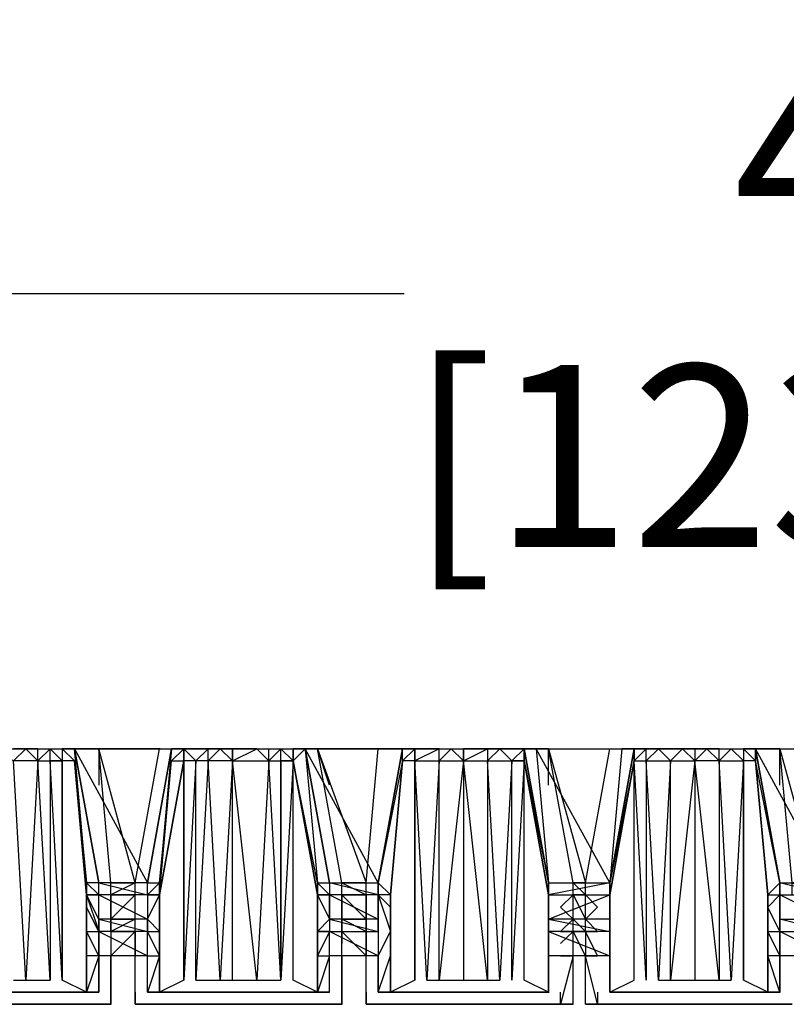
# Model space of a CAD drawing. Units: inches. Extents: x 29.07 to 37.87, y 12.06 to 19.59.
# Drawn here: x 32.32 to 33.17, y 17.85 to 18.93 of the extents above; entities that cross this region are included whole.
import ezdxf

# ---------------------------------------------------------------- set-up
doc = ezdxf.new("R2010")
doc.units = ezdxf.units.IN
doc.header["$LTSCALE"] = 0.1
doc.header["$MEASUREMENT"] = 0
doc.layers.add('DIMs', color=5, linetype='Continuous')
doc.styles.get("Standard").update_dxf_attribs({"font": 'arial.ttf'})
doc.dimstyles.get("Standard").update_dxf_attribs({"dimtxt": 0.2, "dimasz": 0.18, "dimexe": 0.05, "dimexo": 0.05, "dimgap": 0.05, "dimtad": 0, "dimtih": 1, "dimtoh": 1, "dimzin": 0, "dimdsep": 46, "dimtxsty": 'Standard', "dimcen": 0.05, "dimadec": 0, "dimazin": 0, "dimtfac": 1, "dimtofl": 0, "dimtmove": 0, "dimatfit": 3, "dimfxl": 0, "dimtolj": 1, "dimtzin": 0, "dimarcsym": 0})

# ---------------------------------------------------------------- blocks, each defined once
blk = doc.blocks.new('*D103')
at = {"layer": 'Defpoints', "color": 0}
for p in [(35.8621, 18.6273), (31.0121, 18.1276, -1.0376), (35.8621, 18.1276, -1.0376)]:
    blk.add_point(p, dxfattribs=at)
at = {"layer": 'DIMs', "color": 0, "lineweight": -2}
for p, q in [((31.0121, 18.1776), (31.0121, 18.6773)), ((35.8621, 18.1776), (35.8621, 18.6773)), ((31.1921, 18.6273), (32.7457, 18.6273)), ((35.6821, 18.6273), (34.1285, 18.6273))]:
    blk.add_line(p, q, dxfattribs=at)
at = {"layer": 'DIMs', "color": 0}
for points in [[(31.1921, 18.6573), (31.1921, 18.5973), (31.0121, 18.6273)], [(35.6821, 18.6573), (35.6821, 18.5973), (35.8621, 18.6273)]]:
    blk.add_solid(points, dxfattribs=at)
at = {"layer": 'DIMs', "color": 0, "char_height": 0.2, "attachment_point": 5}
for s, insert in [('\\A1;4.85"', (33.4371, 18.7794)), ('\\A1;[123.2mm]', (33.4371, 18.4491))]:
    blk.add_mtext(s, dxfattribs=dict(at, insert=insert))
blk = doc.blocks.new('*D102')
at = {"layer": 'Defpoints', "color": 0}
for p in [(36.2371, 19.307), (30.6371, 18.0776), (36.2371, 18.0776)]:
    blk.add_point(p, dxfattribs=at)
at = {"layer": 'DIMs', "color": 0, "lineweight": -2}
for p, q in [((30.6371, 18.1276), (30.6371, 19.357)), ((36.2371, 18.1276), (36.2371, 19.357)), ((30.8171, 19.307), (32.7457, 19.307)), ((36.0571, 19.307), (34.1285, 19.307))]:
    blk.add_line(p, q, dxfattribs=at)
at = {"layer": 'DIMs', "color": 0}
for points in [[(30.8171, 19.337), (30.8171, 19.277), (30.6371, 19.307)], [(36.0571, 19.337), (36.0571, 19.277), (36.2371, 19.307)]]:
    blk.add_solid(points, dxfattribs=at)
at = {"layer": 'DIMs', "color": 0, "char_height": 0.2, "attachment_point": 5}
for s, insert in [('\\A1;5.60"', (33.4371, 19.4591)), ('\\A1;[142.2mm]', (33.4371, 19.1288))]:
    blk.add_mtext(s, dxfattribs=dict(at, insert=insert))

msp = doc.modelspace()

# ---------------------------------------------------------------- linework, layer by layer
at = {"flags": 128}
for points in [[(31.3973, 18.1277), (31.3966, 18.1277), (35.4797, 18.1277), (35.4803, 18.1277)], [(32.344, 18.1277), (32.3307, 18.1277), (32.344, 18.1144), (32.3174, 18.1144), (32.2907, 18.1277), (32.2774, 18.1144), (32.2774, 18.1277), (32.264, 18.1144), (32.2507, 18.1277), (32.2774, 18.1277)], [(32.4114, 17.9004), (32.4107, 17.9004), (32.3974, 17.9004), (32.3974, 17.9137), (32.3974, 17.9404), (32.3974, 17.9537), (32.3974, 17.9671), (32.3841, 18.1144), (32.3707, 18.1144), (32.3707, 17.8737), (32.3574, 18.1144), (32.3574, 17.8737), (32.344, 18.1144), (32.3307, 17.8737), (32.3174, 18.1144), (32.3307, 18.1277), (32.3174, 18.1277)], [(32.344, 18.1277), (32.3707, 18.1277), (32.3841, 18.1277), (32.4907, 18.1277), (32.4914, 18.1277)], [(32.344, 18.1144), (32.344, 18.1277), (32.3574, 18.1277), (32.3707, 18.1277), (32.3841, 18.1144), (32.3707, 18.1277), (32.3841, 18.1144)], [(32.3574, 18.1277), (32.3707, 18.1277), (32.3707, 18.1144), (32.3574, 18.1277)], [(32.398, 18.1277), (32.3974, 18.1277), (32.3707, 18.1277)], [(32.3707, 18.1277), (32.3841, 18.1277)], [(32.3714, 18.1277), (32.3707, 18.1277), (32.3707, 18.1144), (32.3714, 18.1144)], [(32.3841, 18.1277), (32.3707, 18.1277), (32.3841, 18.1144), (32.3847, 18.1144)], [(32.3841, 18.1277), (32.3847, 18.1277)], [(32.4107, 17.9671), (32.4107, 17.9804), (32.3841, 18.1277), (32.4107, 17.9804), (32.3974, 17.9804), (32.3974, 17.9671), (32.3841, 18.1144), (32.3974, 17.9671), (32.3841, 18.1144), (32.3974, 17.9804), (32.3841, 18.1277), (32.4641, 17.9804), (32.4107, 17.9804), (32.4641, 17.9671), (32.4107, 17.9671), (32.4641, 17.9404), (32.4107, 17.9404), (32.4641, 17.9271), (32.4107, 17.9271), (32.4641, 17.9004), (32.4641, 17.9271), (32.4641, 17.9404), (32.4641, 17.9271), (32.4774, 17.9271), (32.4774, 17.9004), (32.4641, 17.9271), (32.4647, 17.9271)], [(32.478, 18.1277), (32.4774, 18.1277), (32.4107, 18.1277), (32.3974, 18.1277), (32.398, 18.1277)], [(32.4241, 17.9804), (32.4107, 18.1277), (32.4107, 18.0877)], [(32.4247, 17.9671), (32.4241, 17.9671), (32.4241, 17.9804), (32.4507, 17.9804), (32.4107, 18.1277)], [(32.4507, 17.9804), (32.4774, 18.1277)], [(32.5574, 18.1277), (32.5441, 18.1277), (32.5307, 18.1277), (32.5041, 18.1277), (32.4907, 18.1277), (32.4641, 17.9804), (32.4774, 17.9804), (32.4774, 17.9671), (32.4907, 18.1144), (32.5041, 18.1144)], [(32.4641, 17.9671), (32.4641, 17.9804), (32.4907, 18.1277), (32.4774, 17.9804), (32.4907, 18.1144), (32.5041, 18.1277), (32.4907, 18.1277), (32.5041, 18.1277), (32.4907, 18.1277), (32.4914, 18.1277)], [(32.4774, 18.1277), (32.4907, 18.1277), (32.5041, 18.1277)], [(32.5574, 18.1144), (32.5441, 18.1277), (32.5307, 18.1144), (32.5307, 18.1277), (32.5041, 18.1277)], [(32.5307, 18.1277), (32.5174, 18.1144), (32.5041, 18.1277), (32.5041, 18.1144)], [(32.5574, 18.1144), (32.5974, 18.1144), (32.5841, 18.1277), (32.5974, 18.1277)], [(32.5574, 18.1144), (32.5841, 18.1277), (32.5574, 18.1277)], [(32.5974, 18.1277), (32.6241, 18.1277), (32.6374, 18.1277), (32.7441, 18.1277), (32.7447, 18.1277)], [(32.5974, 18.1144), (32.5974, 18.1277), (32.6107, 18.1277), (32.6241, 18.1277), (32.6374, 18.1277), (32.6381, 18.1277)], [(32.6107, 18.1277), (32.6241, 18.1277), (32.6241, 18.1144), (32.6107, 18.1277)], [(32.6508, 18.1277), (32.6374, 18.1277), (32.6241, 18.1277)], [(32.6241, 18.1277), (32.6247, 18.1277)], [(32.6374, 18.1277), (32.6241, 18.1277), (32.6374, 18.1277)], [(32.6241, 18.1144), (32.6374, 18.1277)], [(32.7581, 18.1144), (32.7574, 18.1144), (32.7441, 18.1144), (32.7441, 18.1277), (32.7174, 17.9804), (32.7174, 17.9671), (32.6641, 17.9804), (32.7174, 17.9804), (32.6374, 18.1277), (32.6508, 17.9804), (32.6241, 18.1144), (32.6508, 17.9671), (32.6241, 18.1144), (32.6508, 17.9671), (32.6508, 17.9804), (32.6641, 17.9804), (32.6374, 18.1277), (32.6641, 17.9804), (32.6641, 17.9671), (32.6508, 17.9671), (32.6641, 17.9404), (32.6641, 17.9671), (32.6641, 17.9404), (32.6641, 17.9271), (32.6647, 17.9271)], [(32.7308, 18.1277), (32.7174, 18.1277), (32.6508, 18.1277), (32.6514, 18.1277)], [(32.6781, 17.9671), (32.6774, 17.9671), (32.6774, 17.9804), (32.6508, 18.1277), (32.6514, 18.1277)], [(32.6641, 18.0877), (32.6508, 18.1277), (32.7041, 17.9804), (32.6774, 17.9804), (32.7041, 17.9671), (32.7041, 17.9804), (32.7174, 18.1277)], [(32.7174, 17.9271), (32.7174, 17.9671), (32.7174, 17.9804), (32.7441, 18.1277), (32.7174, 17.9804)], [(32.7574, 18.1277), (32.7308, 18.1277)], [(32.7441, 18.1277), (32.7574, 18.1277), (32.7841, 18.1277), (32.7974, 18.1277), (32.8108, 18.1277)], [(32.8108, 18.1144), (32.7974, 18.1277), (32.7841, 18.1144), (32.7841, 18.1277), (32.7574, 18.1144), (32.7574, 18.1277), (32.7441, 18.1144), (32.7574, 18.1277), (32.7441, 18.1144), (32.7574, 18.1277), (32.7441, 18.1277)], [(32.7841, 18.1277), (32.7574, 18.1277), (32.7574, 18.1144), (32.7574, 18.1277), (32.7441, 18.1277), (32.7574, 18.1277), (32.7441, 18.1277)], [(32.7441, 18.1277), (32.7447, 18.1277)], [(32.8108, 18.1277), (32.8114, 18.1277)], [(32.8774, 18.1144), (32.8641, 17.8737), (32.8641, 18.1144), (32.8508, 17.8737), (32.8374, 18.1144), (32.8374, 17.8737), (32.8108, 18.1144), (32.8374, 18.1277), (32.8108, 18.1277)], [(32.8774, 18.1277), (32.8508, 18.1277), (32.8374, 18.1144), (32.8641, 18.1144), (32.8508, 18.1277)], [(32.8508, 18.1277), (32.8774, 18.1277), (32.8781, 18.1277)], [(32.8508, 18.1277), (32.8774, 18.1277), (32.8641, 18.1144), (32.8508, 18.1277)], [(32.9041, 18.1277), (32.8908, 18.1277), (32.8774, 18.1277)], [(32.8774, 18.1144), (32.8774, 18.1277)], [(32.8908, 18.1277), (32.8774, 18.1277)], [(32.8774, 18.1144), (32.8774, 18.1277)], [(32.9041, 17.9671), (32.8774, 18.1144), (32.9041, 17.9671), (32.8774, 18.1144), (32.9041, 17.9804), (32.8774, 18.1277), (32.9041, 17.9804), (32.9048, 17.9804)], [(32.8908, 18.1277), (32.9041, 18.1277), (32.9714, 18.1277), (32.9721, 18.1277)], [(32.8908, 18.1277), (32.9848, 18.1277), (32.9981, 18.1277), (32.9987, 18.1277)], [(33.0648, 18.1277), (33.0514, 18.1277), (33.0248, 18.1277), (32.9981, 18.1277), (32.9848, 18.1277), (32.9714, 17.9804), (32.8908, 18.1277), (32.9041, 17.9804), (32.9041, 17.9671)], [(32.9321, 17.9671), (32.9314, 17.9671), (32.9314, 17.9804), (32.9041, 18.1277), (32.9048, 18.1277)], [(32.9041, 18.0877), (32.9041, 18.1277), (32.9448, 17.9804), (32.9314, 17.9804), (32.9448, 17.9671), (32.9314, 17.9671), (32.9448, 17.9404), (32.9314, 17.9404), (32.9448, 17.9271), (32.9448, 17.9404), (32.9448, 17.9671), (32.9448, 17.9804), (32.9714, 18.1277)], [(32.9714, 18.1277), (32.9848, 18.1277), (32.9981, 18.1277)], [(32.9981, 18.1144), (32.9714, 17.9804), (32.9981, 18.1277), (32.9714, 17.9804), (32.9721, 17.9804)], [(32.9981, 18.1277), (32.9848, 18.1277)], [(32.9981, 18.1277), (32.9981, 18.1144), (32.9981, 18.1277)], [(33.0914, 18.1277), (33.0781, 18.1277), (33.0914, 18.1144), (33.0648, 18.1144), (33.0514, 18.1277), (33.0381, 18.1144), (33.0248, 18.1277), (33.0114, 18.1144), (33.0114, 18.1277), (33.0248, 18.1277)], [(33.1587, 17.9004), (33.1581, 17.9004), (33.1448, 17.9004), (33.1448, 17.9137), (33.1448, 17.9404), (33.1448, 17.9537), (33.1448, 17.9671), (33.1314, 18.1144), (33.1181, 18.1144), (33.1048, 17.8737), (33.0914, 18.1144), (33.0914, 17.8737), (33.0648, 18.1144), (33.0781, 18.1277), (33.0648, 18.1277), (33.0648, 18.1144), (33.0381, 17.8737), (33.0381, 18.1144), (33.0248, 17.8737), (33.0381, 17.8737), (33.0648, 17.8737), (33.0914, 17.8737), (33.1048, 17.8737)], [(33.0914, 18.1277), (33.1181, 18.1277), (33.1314, 18.1277), (33.2381, 18.1277), (33.2388, 18.1277)], [(33.0914, 18.1144), (33.0914, 18.1277), (33.1048, 18.1277), (33.1181, 18.1277), (33.1187, 18.1277)], [(33.1048, 18.1277), (33.1181, 18.1277), (33.1181, 18.1144), (33.1048, 18.1277)], [(33.1454, 18.1277), (33.1448, 18.1277), (33.1181, 18.1277)], [(33.1314, 18.1277), (33.1181, 18.1277), (33.1181, 18.1144)], [(33.1314, 18.1144), (33.1181, 18.1277), (33.1314, 18.1144), (33.1314, 18.1277), (33.1314, 18.1144), (33.1321, 18.1144)], [(33.1314, 18.1277), (33.1321, 18.1277)], [(33.2115, 17.9271), (33.2115, 17.9004), (33.1581, 17.9271), (33.2115, 17.9271), (33.1581, 17.9404), (33.2115, 17.9404), (33.1581, 17.9671), (33.2115, 17.9671), (33.1581, 17.9804), (33.2115, 17.9804), (33.1314, 18.1277), (33.1581, 17.9804), (33.1314, 18.1144), (33.1448, 17.9671), (33.1314, 18.1144), (33.1448, 17.9671), (33.1581, 17.9804), (33.1314, 18.1277), (33.1581, 17.9804), (33.1587, 17.9804)], [(33.1448, 18.1277), (33.1454, 18.1277)], [(33.1721, 17.9671), (33.1714, 17.9671), (33.1714, 17.9804), (33.1581, 18.1277), (33.1448, 18.1277)], [(33.1581, 18.1277), (33.2248, 18.1277), (33.2254, 18.1277)], [(33.1581, 18.0877), (33.1581, 18.1277), (33.1981, 17.9804), (33.1714, 17.9804), (33.1981, 17.9671)], [(32.2107, 17.8604), (32.224, 17.8604), (32.3974, 17.8604), (32.224, 17.8604), (32.3974, 17.8604), (32.224, 17.8604), (32.3974, 17.8604), (32.224, 17.8604), (32.3974, 17.8604), (32.4107, 17.8604), (32.224, 17.8604), (32.4107, 17.8604), (32.224, 17.8604), (32.2507, 17.8737), (32.2507, 18.1144), (32.2513, 18.1144)], [(32.4107, 17.8604), (32.4107, 17.9004), (32.3974, 17.8604), (32.3974, 17.9004), (32.3974, 17.8604), (32.3974, 17.9004), (32.3974, 17.8604), (32.3707, 17.8737), (32.3707, 18.1144)], [(32.5041, 18.1144), (32.5041, 17.8737), (32.4774, 17.8604), (32.6508, 17.8604), (32.4774, 17.8604), (32.6508, 17.8604), (32.4641, 17.8604), (32.6641, 17.8604), (32.6508, 17.8604)], [(32.5041, 18.1144), (32.4774, 17.9671), (32.5041, 18.1144)], [(32.5041, 18.1144), (32.4774, 17.9671), (32.478, 17.9671)], [(32.5174, 17.8737), (32.5174, 18.1144), (32.5041, 17.8737), (32.5041, 18.1144)], [(32.5574, 17.8737), (32.5574, 18.1144), (32.5307, 18.1144), (32.5174, 18.1144), (32.5041, 18.1144)], [(32.5574, 18.1144), (32.5441, 17.8737), (32.5307, 18.1144), (32.5174, 17.8737), (32.5441, 17.8737), (32.5574, 17.8737), (32.5841, 17.8737), (32.6107, 17.8737)], [(32.6241, 18.1144), (32.6107, 17.8737), (32.6107, 18.1144), (32.6107, 17.8737), (32.5974, 18.1144), (32.5841, 17.8737), (32.5574, 18.1144)], [(32.6241, 18.1144), (32.6247, 18.1144)], [(32.7574, 18.1144), (32.7574, 17.8737), (32.7308, 17.8604), (32.9041, 17.8604), (32.7174, 17.8604), (32.9041, 17.8604), (32.7174, 17.8604), (32.9041, 17.8604), (32.8774, 17.8737), (32.8774, 18.1144)], [(32.7441, 18.1144), (32.7308, 17.9671), (32.7441, 18.1144)], [(32.7441, 18.1144), (32.7308, 17.9671), (32.7314, 17.9671)], [(32.7708, 17.8737), (32.7574, 18.1144), (32.7574, 17.8737), (32.7574, 18.1144), (32.7841, 18.1144), (32.8108, 18.1144), (32.8108, 17.8737)], [(32.8108, 18.1144), (32.7841, 17.8737), (32.7841, 18.1144), (32.7708, 17.8737), (32.7841, 17.8737), (32.8108, 17.8737), (32.8374, 17.8737), (32.8508, 17.8737)], [(32.8108, 18.1144), (32.8374, 18.1144)], [(32.8641, 18.1144), (32.8647, 18.1144)], [(32.9041, 17.9671), (32.8774, 18.1144)], [(32.9714, 17.9671), (32.9981, 18.1144)], [(32.9981, 18.1144), (32.9714, 17.9671), (32.9981, 18.1144)], [(32.9714, 17.9671), (32.9981, 18.1144)], [(33.1587, 17.8604), (33.1581, 17.8604), (32.9714, 17.8604), (33.1581, 17.8604), (32.9714, 17.8604), (32.9981, 17.8737), (32.9981, 18.1144), (32.9987, 18.1144)], [(33.0248, 17.8737), (33.0114, 18.1144), (33.0114, 17.8737), (32.9981, 18.1144), (33.0114, 18.1144), (33.0381, 18.1144), (33.0648, 18.1144), (33.0648, 17.8737)], [(33.1181, 18.1144), (33.1187, 18.1144)], [(33.1581, 17.8604), (33.1448, 17.9004), (33.1448, 17.8604), (33.1448, 17.9004), (33.1448, 17.8604), (33.1181, 17.8737), (33.1181, 18.1144)], [(33.1181, 17.8737), (33.1181, 18.1144), (33.1181, 17.8737)], [(32.4107, 17.9271), (32.4107, 17.9404), (32.4107, 17.9671), (32.3974, 17.9804), (32.3974, 17.9671), (32.3974, 17.9537), (32.3974, 17.9671), (32.398, 17.9671)], [(32.4774, 17.9671), (32.4774, 17.9537), (32.4774, 17.9671), (32.4774, 17.9271), (32.4774, 17.9004), (32.4774, 17.9271), (32.4774, 17.9671), (32.4641, 17.9671), (32.4774, 17.9671), (32.4774, 17.9804), (32.4641, 17.9671), (32.4641, 17.9404)], [(32.7181, 17.9804), (32.7174, 17.9804), (32.7174, 17.9671), (32.7174, 17.9404), (32.7174, 17.9271), (32.7174, 17.9004)], [(32.9041, 17.9004), (32.9041, 17.9271), (32.9041, 17.9537), (32.9041, 17.9671), (32.9041, 17.9804), (32.9714, 17.9804), (32.9714, 17.9671)], [(32.9714, 17.9804), (32.9714, 17.9671), (32.9714, 17.9804)], [(33.1581, 17.9271), (33.1581, 17.9404), (33.1581, 17.9671), (33.1581, 17.9804), (33.1581, 17.9671), (33.1448, 17.9537), (33.1448, 17.9671), (33.1581, 17.9671), (33.1581, 17.9271), (33.1448, 17.9537), (33.1448, 17.9271), (33.1448, 17.9004)], [(33.1581, 17.9404), (33.1581, 17.9671), (33.1581, 17.9804)], [(32.4107, 17.8604), (32.2107, 17.8604), (32.2107, 17.9004), (32.1574, 17.9004), (32.1574, 17.9271), (32.1574, 17.9404), (32.1574, 17.9271), (32.1574, 17.9404), (32.1574, 17.9671), (32.1574, 17.9404)], [(32.4107, 17.9404), (32.3974, 17.9671), (32.4107, 17.9671), (32.3974, 17.9671), (32.4107, 17.9271), (32.3974, 17.9537), (32.3974, 17.9271), (32.3974, 17.9004)], [(32.3974, 17.9537), (32.3974, 17.9671), (32.3974, 17.9537)], [(32.4507, 17.9271), (32.4507, 17.9404), (32.4507, 17.9537), (32.4507, 17.9671)], [(32.4641, 17.9271), (32.4774, 17.9271), (32.4641, 17.9404), (32.4774, 17.9671), (32.4774, 17.9537), (32.4774, 17.9271)], [(32.6641, 17.8604), (32.6641, 17.9004), (32.6508, 17.8604), (32.6508, 17.9004), (32.6508, 17.8604), (32.6508, 17.9004), (32.6508, 17.8604), (32.6508, 17.9004), (32.6508, 17.9271), (32.6508, 17.9537), (32.6508, 17.9671), (32.6514, 17.9671)], [(32.6508, 17.9537), (32.6508, 17.9671), (32.6508, 17.9537)], [(32.7041, 17.9004), (32.7041, 17.9271), (32.7041, 17.9404), (32.7041, 17.9537), (32.7041, 17.9671), (32.7047, 17.9671)], [(32.7308, 17.9537), (32.7308, 17.9671)], [(32.9041, 17.9404), (32.9041, 17.9671), (32.9041, 17.9404)], [(32.9041, 17.9537), (32.9041, 17.9671), (32.9048, 17.9671)], [(32.9041, 17.9537), (32.9041, 17.9671), (32.9041, 17.9537)], [(32.9581, 17.8604), (32.9581, 17.8471), (32.9448, 17.9004), (32.9581, 17.9004), (32.9448, 17.9271), (32.9581, 17.9271), (32.9448, 17.9404), (32.9581, 17.9537), (32.9448, 17.9671), (32.9581, 17.9671)], [(32.9714, 17.9671), (32.9721, 17.9671)], [(32.9714, 17.9671), (32.9714, 17.9537), (32.9714, 17.9404), (32.9714, 17.9137), (32.9714, 17.9271), (32.9714, 17.9004), (32.9714, 17.9137), (32.9714, 17.9004)], [(32.9714, 17.9671), (32.9714, 17.9537)], [(32.9714, 17.9671), (32.9714, 17.9271)], [(33.1448, 17.9537), (33.1448, 17.9671), (33.1448, 17.9537)], [(32.3974, 17.9404), (32.3974, 17.9537), (32.3974, 17.9404)], [(32.478, 17.9004), (32.4774, 17.9004), (32.4774, 17.9137), (32.4774, 17.9004), (32.4774, 17.9271), (32.4774, 17.9137), (32.4774, 17.9404), (32.4774, 17.9537), (32.478, 17.9537)], [(32.4774, 17.9404), (32.4774, 17.9537), (32.4774, 17.9404)], [(32.6508, 17.9404), (32.6508, 17.9537), (32.6508, 17.9404)], [(32.9041, 17.9404), (32.9041, 17.9537), (32.9041, 17.9404)], [(32.9041, 17.9004), (32.9041, 17.9271), (32.9041, 17.9404), (32.9041, 17.9271), (32.9714, 17.9004), (32.9714, 17.9271), (32.9714, 17.9404), (32.9714, 17.9537), (32.9714, 17.9404)], [(33.1448, 17.9404), (33.1448, 17.9537), (33.1448, 17.9404)], [(32.4774, 17.9271), (32.4774, 17.9404), (32.4774, 17.9271)], [(32.6508, 17.9271), (32.6641, 17.9404), (32.6641, 17.9271), (32.6508, 17.9271), (32.6641, 17.9271)], [(32.9041, 17.9404), (32.9714, 17.9271), (32.9041, 17.9271)], [(32.9175, 17.9004), (32.9314, 17.9004), (32.9314, 17.9271), (32.9314, 17.9404), (32.9175, 17.9271), (32.9314, 17.9271), (32.9175, 17.9137)], [(32.9714, 17.9271), (32.9714, 17.9404), (32.9714, 17.9271)], [(32.4247, 17.8471), (32.4241, 17.8471), (32.1974, 17.8471), (32.4241, 17.8471), (32.1974, 17.8471), (32.1974, 17.9004), (32.1707, 17.9004), (32.1707, 17.9271), (32.1707, 17.9137)], [(32.3974, 17.9271), (32.4107, 17.9271), (32.4107, 17.9004), (32.3974, 17.9271)], [(32.4107, 17.9271), (32.4114, 17.9271)], [(32.4247, 17.9271), (32.4241, 17.9271), (32.4241, 17.9137)], [(32.4241, 17.9271), (32.4241, 17.9004), (32.4247, 17.9004)], [(32.4507, 17.9271), (32.4241, 17.9004), (32.4241, 17.8471), (32.4241, 17.8604)], [(32.6774, 17.9271), (32.6781, 17.9271)], [(32.6781, 17.9004), (32.6774, 17.9004), (32.6774, 17.9271), (32.6774, 17.9137)], [(32.9041, 17.9004), (32.9041, 17.9271), (32.9041, 17.9004)], [(33.1448, 17.9271), (33.1581, 17.9271), (33.1581, 17.9004), (33.1448, 17.9271)], [(33.1581, 17.9271), (33.1587, 17.9271)], [(32.6641, 17.8604), (32.4641, 17.8604), (32.4641, 17.9004), (32.4107, 17.9004)], [(32.4107, 17.8604), (32.4107, 17.9004), (32.4107, 17.8604)], [(32.6774, 17.8471), (32.4507, 17.8471), (32.4507, 17.9004), (32.4241, 17.9004)], [(32.4241, 17.8471), (32.4241, 17.9004)], [(32.4507, 17.8604), (32.4507, 17.8471), (32.4507, 17.9004), (32.4514, 17.9004)], [(32.6781, 17.8471), (32.6774, 17.8471), (32.4507, 17.8471), (32.6774, 17.8471), (32.6774, 17.9004), (32.6774, 17.8471), (32.6774, 17.8604)], [(32.4774, 17.9004), (32.4774, 17.8604), (32.4774, 17.9004), (32.4774, 17.8604), (32.4774, 17.9004), (32.4774, 17.8604), (32.4641, 17.8604), (32.4647, 17.8604)], [(32.6508, 17.9004), (32.6514, 17.9004)], [(32.9041, 17.8604), (32.7174, 17.8604), (32.7174, 17.9004), (32.6641, 17.9004)], [(32.9314, 17.8471), (32.7041, 17.8471), (32.7041, 17.9004), (32.6774, 17.9004)], [(32.7041, 17.8604), (32.7041, 17.8471), (32.7041, 17.9004), (32.7047, 17.9004)], [(32.7174, 17.8604), (32.7174, 17.9004), (32.7174, 17.8604)], [(32.7181, 17.9004), (32.7174, 17.9004), (32.7174, 17.8604), (32.7308, 17.9004), (32.7308, 17.8604), (32.7308, 17.9004), (32.7308, 17.8604), (32.9041, 17.8604), (32.9048, 17.8604)], [(33.1581, 17.8604), (32.9714, 17.8604), (32.9714, 17.9004), (32.9041, 17.9004)], [(32.9175, 17.8471), (32.9314, 17.8471), (32.9314, 17.9004), (32.9175, 17.8471), (32.9175, 17.8604)], [(33.1714, 17.8471), (32.9448, 17.8471), (32.9448, 17.9004), (32.9314, 17.9004)], [(32.9714, 17.8604), (32.9714, 17.9004), (32.9714, 17.8604), (32.9714, 17.9004)], [(32.9714, 17.8604), (32.9714, 17.9004), (32.9714, 17.8604)], [(33.4115, 17.8604), (33.2115, 17.8604), (33.2115, 17.9004), (33.1581, 17.9004)], [(32.3174, 17.8737), (32.3307, 17.8737), (32.3574, 17.8737)], [(32.4774, 17.8604), (32.6508, 17.8604), (32.4774, 17.8604)], [(32.4774, 17.8604), (32.6508, 17.8604), (32.4774, 17.8604), (32.6508, 17.8604), (32.6514, 17.8604)], [(32.9041, 17.8604), (32.7308, 17.8604), (32.9041, 17.8604), (32.7308, 17.8604), (32.9041, 17.8604)], [(32.9714, 17.8604), (33.1448, 17.8604), (32.9714, 17.8604), (33.1448, 17.8604), (32.9714, 17.8604), (33.1448, 17.8604)], [(33.1581, 17.8604), (32.9714, 17.8604), (33.1581, 17.8604)], [(32.4507, 17.8471), (32.4514, 17.8471)], [(32.7041, 17.8471), (32.7047, 17.8471)], [(32.9175, 17.8471), (32.7041, 17.8471), (32.9175, 17.8471)], [(32.9848, 17.8471), (32.9581, 17.8471), (33.1714, 17.8471), (32.9448, 17.8471), (32.9581, 17.8471)]]:
    msp.add_lwpolyline(points, dxfattribs=at)
for points in [[(32.3574, 18.1144), (32.3574, 18.1277), (32.344, 18.1144)], [(32.3714, 18.1277), (32.3707, 18.1277)], [(32.3847, 18.1277), (32.3841, 18.1277)], [(32.3847, 18.1277), (32.3841, 18.1277)], [(32.4907, 18.1277), (32.5041, 18.1277)], [(32.5041, 18.1277), (32.5041, 18.1144), (32.5041, 18.1277), (32.5041, 18.1144)], [(32.5574, 18.1277), (32.5574, 18.1144)], [(32.6107, 18.1144), (32.6107, 18.1277), (32.5974, 18.1144)], [(32.6247, 18.1277), (32.6241, 18.1277)], [(32.6241, 18.1277), (32.6241, 18.1144)], [(32.6241, 18.1277), (32.6241, 18.1144), (32.6241, 18.1277), (32.6241, 18.1144)], [(32.7447, 18.1277), (32.7441, 18.1277)], [(32.8108, 18.1277), (32.8108, 18.1144)], [(32.8508, 18.1277), (32.8374, 18.1277), (32.8374, 18.1144)], [(32.8781, 18.1277), (32.8774, 18.1277)], [(32.8781, 18.1277), (32.8774, 18.1277)], [(32.8781, 18.1277), (32.8774, 18.1277)], [(32.8908, 18.1277), (32.8774, 18.1277)], [(32.8774, 18.1277), (32.8774, 18.1144), (32.8774, 18.1277), (32.8774, 18.1144)], [(32.9981, 18.1144), (32.9981, 18.1277), (33.0114, 18.1277), (32.9981, 18.1277), (33.0114, 18.1277), (32.9981, 18.1144), (32.9981, 18.1277)], [(32.9987, 18.1277), (32.9981, 18.1277)], [(33.1181, 18.1144), (33.1048, 18.1277), (33.0914, 18.1144)], [(33.1314, 18.1277), (33.1181, 18.1277)], [(33.1321, 18.1277), (33.1314, 18.1277)], [(33.1321, 18.1277), (33.1314, 18.1277)], [(32.3707, 18.1144), (32.3574, 18.1144)], [(32.5047, 18.1144), (32.5041, 18.1144)], [(32.6241, 18.1144), (32.6107, 18.1144)], [(32.6241, 18.1144), (32.6508, 17.9671), (32.6508, 17.9537), (32.6508, 17.9404), (32.6508, 17.9137), (32.6508, 17.9004), (32.6508, 17.8604), (32.6241, 17.8737)], [(32.6247, 18.1144), (32.6241, 18.1144)], [(32.7441, 18.1144), (32.7174, 17.9804), (32.7308, 17.9671)], [(32.7447, 18.1144), (32.7441, 18.1144)], [(32.8641, 18.1144), (32.8774, 18.1144)], [(32.8781, 18.1144), (32.8774, 18.1144)], [(32.9987, 18.1144), (32.9981, 18.1144)], [(33.1187, 18.1144), (33.1181, 18.1144)], [(32.4507, 17.9671), (32.4507, 17.9804), (32.4241, 17.9671)], [(32.6508, 17.9004), (32.6508, 17.9271), (32.6508, 17.9671), (32.6641, 17.9671), (32.6508, 17.9804), (32.6508, 17.9671), (32.6508, 17.9537), (32.6508, 17.9271)], [(32.9041, 17.9804), (32.9041, 17.9671)], [(32.9714, 17.9671), (32.9714, 17.9804), (32.9041, 17.9671)], [(32.4241, 17.9671), (32.4241, 17.9537), (32.4241, 17.9404), (32.4241, 17.9271), (32.4241, 17.9404)], [(32.4241, 17.9271), (32.4507, 17.9271), (32.4507, 17.9404), (32.4507, 17.9671), (32.4241, 17.9404), (32.4507, 17.9404)], [(32.4774, 17.9537), (32.4774, 17.9671)], [(32.7174, 17.9271), (32.7174, 17.9404), (32.7174, 17.9671), (32.6641, 17.9671), (32.7174, 17.9404), (32.6641, 17.9404)], [(32.6774, 17.9671), (32.6774, 17.9537), (32.6774, 17.9404)], [(32.6774, 17.9404), (32.7041, 17.9404), (32.6774, 17.9671), (32.7041, 17.9671), (32.7041, 17.9404), (32.7041, 17.9271), (32.7041, 17.9004), (32.6774, 17.9271), (32.7041, 17.9271)], [(32.7174, 17.9004), (32.7308, 17.9271), (32.7308, 17.9004), (32.7308, 17.9137), (32.7308, 17.9004), (32.7308, 17.9271), (32.7308, 17.9404), (32.7308, 17.9537), (32.7174, 17.9671), (32.7308, 17.9271), (32.7308, 17.9537), (32.7308, 17.9671), (32.7174, 17.9671), (32.7174, 17.9404), (32.7174, 17.9271)], [(32.7308, 17.9404), (32.7308, 17.9537), (32.7308, 17.9671), (32.7308, 17.9537)], [(32.9041, 17.9537), (32.9041, 17.9271), (32.9041, 17.9671)], [(32.9041, 17.9404), (32.9714, 17.9671), (32.9714, 17.9404)], [(32.9314, 17.9671), (32.9175, 17.9537), (32.9314, 17.9404)], [(32.9714, 17.9271), (32.9714, 17.9004), (32.9714, 17.9271), (32.9714, 17.9671), (32.9714, 17.9537), (32.9714, 17.9671), (32.9714, 17.9537)], [(32.9714, 17.9004), (32.9714, 17.9271), (32.9714, 17.9404), (32.9714, 17.9671), (32.9714, 17.9404), (32.9714, 17.9271)], [(32.3974, 17.9137), (32.3974, 17.9004), (32.3974, 17.9271), (32.3974, 17.9404), (32.3974, 17.9271)], [(32.4107, 17.9404), (32.4107, 17.9271), (32.4107, 17.9004), (32.4107, 17.9271)], [(32.6508, 17.9137), (32.6508, 17.9004), (32.6508, 17.9271), (32.6508, 17.9404), (32.6508, 17.9271)], [(32.6774, 17.9404), (32.6774, 17.9271)], [(32.7308, 17.9404), (32.7308, 17.9271), (32.7308, 17.9137)], [(32.9041, 17.9004), (32.9041, 17.9137), (32.9041, 17.9404), (32.9041, 17.9271)], [(32.9041, 17.9137), (32.9041, 17.9004), (32.9041, 17.9271), (32.9041, 17.9404), (32.9041, 17.9271)], [(33.1448, 17.9137), (33.1448, 17.9004), (33.1448, 17.9271), (33.1448, 17.9404), (33.1448, 17.9271)], [(33.1581, 17.9404), (33.1581, 17.9271), (33.1581, 17.9004), (33.1581, 17.9271)], [(32.4507, 17.9271), (32.4507, 17.9004)], [(32.6508, 17.9004), (32.6641, 17.9004), (32.6641, 17.9271)], [(32.6641, 17.9271), (32.7174, 17.9271), (32.7174, 17.9004)], [(32.9314, 17.9271), (32.9448, 17.9271), (32.9448, 17.9004)], [(32.4641, 17.9004), (32.4774, 17.9004), (32.4641, 17.8604)], [(32.9048, 17.9004), (32.9041, 17.9004)], [(32.9041, 17.9004), (32.9041, 17.8604), (32.9041, 17.9004), (32.9041, 17.8604), (32.9041, 17.9004), (32.9041, 17.8604), (32.9041, 17.9004), (32.9041, 17.8604)], [(32.9721, 17.9004), (32.9714, 17.9004)], [(32.9714, 17.8604), (32.9714, 17.9004)], [(33.1581, 17.9004), (33.1581, 17.8604), (33.1581, 17.9004), (33.1581, 17.8604)], [(32.7181, 17.8604), (32.7174, 17.8604)], [(32.9721, 17.8604), (32.9714, 17.8604)]]:
    msp.add_lwpolyline(points, close=True, dxfattribs=at)

# ---------------------------------------------------------------- dimensions: what is measured, and where the dimension line sits
at = {"layer": 'DIMs'}
for base, p1, p2, override, picture, middle in [((36.2371, 19.307, 1.1376), (30.6371, 18.0776, 1.1376), (36.2371, 18.0776, 1.1376), {"dimlfac": -1, "dimpost": '"\\X'}, '*D102', (33.4371, 19.307, 1.1376)), ((35.8621, 18.6273, 1.1376), (31.0121, 18.1276, 0.1), (35.8621, 18.1276, 0.1), {"dimpost": '"\\X'}, '*D103', (33.4371, 18.6273, 1.1376))]:
    dim = msp.add_linear_dim(base=base, p1=p1, p2=p2, dimstyle='Standard', override=override, dxfattribs=at)
    dim.commit()
    dim.dimension.update_dxf_attribs({"geometry": picture, "text_midpoint": middle})

doc.saveas('drawing.dxf')
